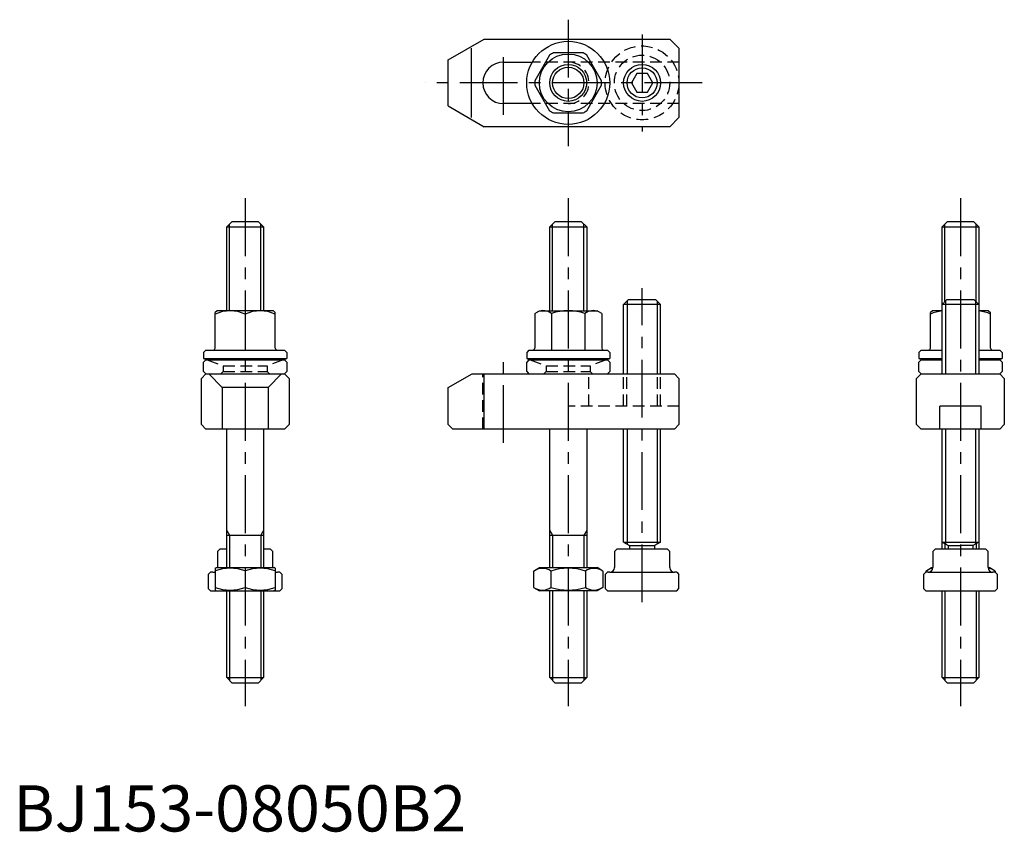
# Model space of a CAD drawing. Extents: x 1 to 215, y 0 to 176.
import ezdxf

# ---------------------------------------------------------------- set-up
doc = ezdxf.new("R2010")
doc.units = 0
doc.header["$LTSCALE"] = 10
doc.header["$MEASUREMENT"] = 0
doc.linetypes.add('CENTER', pattern=[2, 1.25, -0.25, 0.25, -0.25])
doc.linetypes.add('HIDDEN', pattern=[0.375, 0.25, -0.125])
doc.layers.get('0').update_dxf_attribs({"linetype": 'CONTINUOUS'})
for name, color, linetype in [('1', 1, 'CENTER'), ('2', 2, 'HIDDEN'), ('3', 3, 'CONTINUOUS')]:
    doc.layers.add(name, color=color, linetype=linetype)
doc.styles.add('Standard1', font='ARIAL.TTF')

msp = doc.modelspace()

# ---------------------------------------------------------------- linework, layer by layer
for p, q in [((94.24, 167.15), (102.03, 171.65)), ((102.03, 171.65), (142.24, 171.65)), ((144.24, 169.65), (142.24, 171.65)), ((99.24, 169.65), (99.24, 154.65)), ((123.45, 168.65), (117.02, 168.65)), ((144.24, 169.65), (144.24, 154.65)), ((94.24, 157.15), (94.24, 167.15)), ((106.24, 166.65), (112.44, 166.65)), ((116.21, 168.18), (113, 162.62)), ((127.47, 162.62), (124.26, 168.18)), ((135.08, 164.15), (133.93, 162.15)), ((137.39, 164.15), (135.08, 164.15)), ((138.55, 162.15), (137.39, 164.15)), ((113, 161.68), (116.21, 156.12)), ((124.26, 156.12), (127.47, 161.68)), ((133.93, 162.15), (135.08, 160.15)), ((135.08, 160.15), (137.39, 160.15)), ((137.39, 160.15), (138.55, 162.15)), ((94.24, 157.15), (102.03, 152.65)), ((112.44, 157.65), (106.24, 157.65)), ((117.02, 155.65), (123.45, 155.65)), ((142.24, 152.65), (144.24, 154.65)), ((142.24, 152.65), (102.03, 152.65)), ((46.24, 130.95), (47.44, 132.15)), ((46.24, 130.95), (54.24, 130.95)), ((46.24, 112.78), (46.24, 130.95)), ((47.44, 132.15), (53.04, 132.15)), ((53.04, 132.15), (54.24, 130.95)), ((54.24, 130.95), (54.24, 112.78)), ((116.24, 130.95), (117.44, 132.15)), ((116.24, 130.95), (124.24, 130.95)), ((116.24, 112.78), (116.24, 130.95)), ((117.44, 132.15), (123.04, 132.15)), ((123.04, 132.15), (124.24, 130.95)), ((124.24, 130.95), (124.24, 112.78)), ((201.24, 130.95), (202.44, 132.15)), ((201.24, 130.95), (209.24, 130.95)), ((201.24, 99.15), (201.24, 130.95)), ((202.44, 132.15), (208.04, 132.15)), ((208.04, 132.15), (209.24, 130.95)), ((209.24, 130.95), (209.24, 99.15)), ((132.24, 114.15), (133.24, 115.15)), ((140.24, 114.15), (132.24, 114.15)), ((132.24, 99.15), (132.24, 114.15)), ((139.24, 115.15), (133.24, 115.15)), ((140.24, 114.15), (139.24, 115.15)), ((140.24, 99.15), (140.24, 114.15)), ((201.24, 114.15), (202.24, 115.15)), ((209.24, 114.15), (201.24, 114.15)), ((208.24, 115.15), (202.24, 115.15)), ((209.24, 114.15), (208.24, 115.15)), ((44.14, 112.78), (43.74, 112.38)), ((43.74, 104.68), (43.74, 112.38)), ((56.34, 112.78), (44.14, 112.78)), ((50.24, 112.05), (50.24, 108.5)), ((50.24, 112.05), (50.24, 104.28)), ((56.34, 112.78), (56.74, 112.38)), ((56.74, 104.68), (56.74, 112.38)), ((112.99, 112.2), (113.99, 112.78)), ((112.99, 112.2), (112.99, 104.68)), ((113.99, 112.78), (126.49, 112.78)), ((116.61, 112.2), (116.61, 104.28)), ((123.86, 112.2), (123.86, 104.28)), ((127.49, 112.2), (126.49, 112.78)), ((127.49, 112.2), (127.49, 104.68)), ((199.14, 112.78), (198.74, 112.38)), ((198.74, 104.68), (198.74, 112.38)), ((201.24, 112.78), (199.14, 112.78)), ((211.34, 112.78), (209.24, 112.78)), ((211.34, 112.78), (211.74, 112.38)), ((211.74, 104.68), (211.74, 112.38)), ((41.74, 104.28), (41.24, 103.78)), ((41.24, 103.78), (41.24, 102.48)), ((41.24, 102.48), (59.24, 102.48)), ((41.74, 104.28), (58.74, 104.28)), ((59.24, 103.78), (58.74, 104.28)), ((59.24, 103.78), (59.24, 102.48)), ((111.74, 104.28), (111.24, 103.78)), ((111.24, 103.78), (111.24, 102.48)), ((111.24, 102.48), (129.24, 102.48)), ((111.74, 104.28), (128.74, 104.28)), ((129.24, 103.78), (128.74, 104.28)), ((129.24, 103.78), (129.24, 102.48)), ((196.74, 104.28), (196.24, 103.78)), ((196.24, 103.78), (196.24, 102.48)), ((196.24, 102.48), (201.24, 102.48)), ((196.74, 104.28), (201.24, 104.28)), ((209.24, 104.28), (213.74, 104.28)), ((209.24, 102.48), (214.24, 102.48)), ((214.24, 103.78), (213.74, 104.28)), ((214.24, 103.78), (214.24, 102.48)), ((41.74, 102.15), (41.24, 101.65)), ((41.24, 99.65), (41.24, 101.65)), ((41.74, 102.15), (58.74, 102.15)), ((59.24, 101.65), (58.74, 102.15)), ((59.24, 101.65), (59.24, 99.65)), ((111.74, 102.15), (111.24, 101.65)), ((111.24, 99.65), (111.24, 101.65)), ((111.74, 102.15), (128.74, 102.15)), ((129.24, 101.65), (128.74, 102.15)), ((129.24, 101.65), (129.24, 99.65)), ((196.74, 102.15), (196.24, 101.65)), ((196.24, 99.65), (196.24, 101.65)), ((196.74, 102.15), (201.24, 102.15)), ((209.24, 102.15), (213.74, 102.15)), ((214.24, 101.65), (213.74, 102.15)), ((214.24, 101.65), (214.24, 99.65)), ((41.74, 99.15), (40.74, 98.15)), ((40.74, 88.15), (40.74, 98.15)), ((41.24, 99.65), (41.74, 99.15)), ((41.74, 99.15), (58.74, 99.15)), ((42.35, 99.15), (45.24, 96.15)), ((58.12, 99.15), (55.24, 96.15)), ((58.74, 99.15), (59.24, 99.65)), ((59.74, 98.15), (58.74, 99.15)), ((59.74, 98.15), (59.74, 88.15)), ((94.24, 96.15), (99.43, 99.15)), ((99.43, 99.15), (143.24, 99.15)), ((101.98, 99.15), (101.98, 87.15)), ((111.24, 99.65), (111.74, 99.15)), ((128.74, 99.15), (129.24, 99.65)), ((143.24, 99.15), (144.24, 98.15)), ((144.24, 98.15), (144.24, 88.15)), ((196.74, 99.15), (195.74, 98.15)), ((195.74, 88.15), (195.74, 98.15)), ((196.24, 99.65), (196.74, 99.15)), ((196.74, 99.15), (213.74, 99.15)), ((213.74, 99.15), (214.24, 99.65)), ((214.74, 98.15), (213.74, 99.15)), ((214.74, 98.15), (214.74, 88.15)), ((45.24, 96.15), (45.24, 87.15)), ((55.24, 96.15), (45.24, 96.15)), ((55.24, 96.15), (55.24, 87.15)), ((94.24, 88.15), (94.24, 96.15)), ((200.74, 87.15), (200.74, 92.15)), ((209.74, 92.15), (200.74, 92.15)), ((209.74, 87.15), (209.74, 92.15)), ((40.74, 88.15), (41.74, 87.15)), ((58.74, 87.15), (59.74, 88.15)), ((95.24, 87.15), (94.24, 88.15)), ((144.24, 88.15), (143.24, 87.15)), ((195.74, 88.15), (196.74, 87.15)), ((213.74, 87.15), (214.74, 88.15)), ((58.74, 87.15), (41.74, 87.15)), ((46.24, 57.15), (46.24, 87.15)), ((54.24, 87.15), (54.24, 57.15)), ((143.24, 87.15), (95.24, 87.15)), ((116.24, 57.15), (116.24, 87.15)), ((124.24, 87.15), (124.24, 57.15)), ((132.24, 62.69), (132.24, 87.15)), ((140.24, 62.69), (140.24, 87.15)), ((213.74, 87.15), (196.74, 87.15)), ((201.24, 61.15), (201.24, 87.15)), ((209.24, 87.15), (209.24, 61.15)), ((46.24, 64.15), (54.24, 64.15)), ((116.24, 64.15), (124.24, 64.15)), ((132.24, 62.69), (133.54, 61.94)), ((132.24, 62.69), (140.24, 62.69)), ((133.54, 61.94), (133.54, 61.15)), ((133.54, 61.94), (138.94, 61.94)), ((140.24, 62.69), (138.94, 61.94)), ((138.94, 61.94), (138.94, 61.15)), ((201.24, 62.69), (202.54, 61.94)), ((201.24, 62.69), (209.24, 62.69)), ((202.54, 61.94), (202.54, 61.15)), ((202.54, 61.94), (205.24, 61.94)), ((207.94, 61.94), (205.24, 61.94)), ((209.24, 62.69), (207.94, 61.94)), ((207.94, 61.94), (207.94, 61.15)), ((44.24, 60.65), (44.74, 61.15)), ((44.24, 60.65), (44.24, 57.15)), ((46.24, 61.15), (44.74, 61.15)), ((55.74, 61.15), (54.24, 61.15)), ((55.74, 61.15), (56.24, 60.65)), ((56.24, 57.15), (56.24, 60.65)), ((130.24, 60.65), (130.74, 61.15)), ((130.24, 60.65), (130.24, 57.15)), ((141.74, 61.15), (130.74, 61.15)), ((141.74, 61.15), (142.24, 60.65)), ((142.24, 57.15), (142.24, 60.65)), ((199.24, 60.65), (199.74, 61.15)), ((199.24, 60.65), (199.24, 57.15)), ((210.74, 61.15), (199.74, 61.15)), ((210.74, 61.15), (211.24, 60.65)), ((211.24, 57.15), (211.24, 60.65)), ((42.24, 55.65), (42.74, 56.15)), ((42.24, 55.65), (42.24, 52.65)), ((43.24, 56.15), (42.74, 56.15)), ((43.24, 56.15), (43.74, 56.15)), ((43.74, 57), (43.99, 57.15)), ((43.74, 57), (43.74, 52.29)), ((43.99, 57.15), (56.49, 57.15)), ((50.24, 56.42), (50.24, 52.87)), ((56.74, 57), (56.49, 57.15)), ((56.74, 57), (56.74, 52.29)), ((56.74, 56.15), (57.24, 56.15)), ((57.74, 56.15), (57.24, 56.15)), ((57.74, 56.15), (58.24, 55.65)), ((58.24, 52.65), (58.24, 55.65)), ((112.73, 56.42), (113.99, 57.15)), ((112.73, 56.42), (112.73, 52.87)), ((113.99, 57.15), (126.49, 57.15)), ((116.48, 56.42), (116.48, 52.87)), ((123.99, 56.42), (123.99, 52.87)), ((127.74, 56.42), (126.49, 57.15)), ((127.74, 56.42), (127.74, 52.87)), ((128.24, 55.65), (128.74, 56.15)), ((128.24, 55.65), (128.24, 52.65)), ((129.24, 56.15), (128.74, 56.15)), ((129.24, 56.15), (143.24, 56.15)), ((143.74, 56.15), (143.24, 56.15)), ((143.74, 56.15), (144.24, 55.65)), ((144.24, 52.65), (144.24, 55.65)), ((197.24, 55.65), (197.74, 56.15)), ((197.24, 55.65), (197.24, 52.65)), ((197.73, 56.42), (198.99, 57.15)), ((197.73, 56.42), (197.73, 56.14)), ((198.24, 56.15), (197.74, 56.15)), ((198.24, 56.15), (212.24, 56.15)), ((198.99, 57.15), (199.24, 57.15)), ((211.24, 57.15), (211.49, 57.15)), ((212.74, 56.42), (211.49, 57.15)), ((212.74, 56.15), (212.24, 56.15)), ((212.74, 56.42), (212.74, 56.14)), ((212.74, 56.15), (213.24, 55.65)), ((213.24, 52.65), (213.24, 55.65)), ((42.24, 52.65), (42.74, 52.15)), ((42.74, 52.15), (57.74, 52.15)), ((43.74, 52.29), (43.99, 52.15)), ((46.24, 33.35), (46.24, 52.15)), ((54.24, 52.15), (54.24, 33.35)), ((56.74, 52.29), (56.49, 52.15)), ((57.74, 52.15), (58.24, 52.65)), ((112.73, 52.87), (113.99, 52.15)), ((126.49, 52.15), (113.99, 52.15)), ((116.24, 33.35), (116.24, 52.15)), ((124.24, 52.15), (124.24, 33.35)), ((127.74, 52.87), (126.49, 52.15)), ((128.24, 52.65), (128.74, 52.15)), ((128.74, 52.15), (143.74, 52.15)), ((143.74, 52.15), (144.24, 52.65)), ((197.24, 52.65), (197.74, 52.15)), ((197.74, 52.15), (212.74, 52.15)), ((201.24, 33.35), (201.24, 52.15)), ((209.24, 52.15), (209.24, 33.35)), ((212.74, 52.15), (213.24, 52.65)), ((46.24, 33.35), (54.24, 33.35)), ((46.24, 33.35), (47.44, 32.15)), ((53.04, 32.15), (47.44, 32.15)), ((53.04, 32.15), (54.24, 33.35)), ((116.24, 33.35), (124.24, 33.35)), ((116.24, 33.35), (117.44, 32.15)), ((123.04, 32.15), (117.44, 32.15)), ((123.04, 32.15), (124.24, 33.35)), ((201.24, 33.35), (209.24, 33.35)), ((201.24, 33.35), (202.44, 32.15)), ((208.04, 32.15), (202.44, 32.15)), ((208.04, 32.15), (209.24, 33.35))]:
    msp.add_line(p, q)
for centre, radius in [((120.24, 162.15), 9), ((120.24, 162.15), 6.25), ((120.24, 162.15), 4), ((136.24, 162.15), 4)]:
    msp.add_circle(centre, radius)
for centre, radius, start, end in [((120.24, 162.15), 7.25, 116.2916, 123.7084), ((120.24, 162.15), 7.25, 56.2916, 63.7084), ((106.24, 162.15), 4.5, 90, 270), ((120.24, 162.15), 7.25, 176.2916, 183.7084), ((120.24, 162.15), 7.25, 356.2916, 3.7084), ((120.24, 162.15), 7.25, 236.2916, 243.7084), ((120.24, 162.15), 7.25, 296.2916, 303.7084), ((46.99, 105.13), 7.65, 64.8526, 115.1474), ((53.49, 105.13), 7.65, 64.8526, 115.1474), ((114.8, 109.78), 3.03, 126.8019, 126.8019), ((114.8, 109.78), 3.03, 53.1981, 113.1981), ((120.24, 101.11), 11.67, 90, 108.0989), ((120.24, 101.11), 11.67, 71.9011, 90), ((125.67, 109.78), 3.03, 53.1981, 53.1981), ((125.67, 109.78), 3.03, 66.8019, 126.8019), ((201.99, 105.13), 7.65, 95.6275, 115.1474), ((208.49, 105.13), 7.65, 64.8526, 84.372), ((43.34, 104.68), 0.4, 270, 0), ((57.14, 104.68), 0.4, 180, 270), ((112.59, 104.68), 0.4, 270, 0), ((127.89, 104.68), 0.4, 180, 270), ((198.34, 104.68), 0.4, 270, 0), ((212.14, 104.68), 0.4, 180, 270), ((50.24, 122.48), 21.93, 245.7723, 247.9792), ((50.24, 122.48), 21.93, 292.0208, 294.2277), ((120.24, 122.48), 21.93, 245.7723, 247.9792), ((120.24, 122.48), 21.93, 292.0208, 294.2277), ((205.24, 122.48), 21.93, 245.7723, 247.9792), ((205.24, 122.48), 21.93, 292.0208, 294.2277), ((43.24, 57.15), 1, 270, 300), ((46.99, 47.62), 9.39, 69.7438, 110.2562), ((53.49, 47.62), 9.39, 69.7438, 110.2562), ((57.24, 57.15), 1, 240, 270), ((114.61, 53.68), 3.32, 55.6158, 115.6158), ((120.24, 44.58), 12.42, 72.412, 107.588), ((125.86, 53.68), 3.32, 64.3842, 124.3842), ((129.24, 57.15), 1, 270, 0), ((143.24, 57.15), 1, 180, 270), ((199.61, 53.68), 3.32, 96.651, 115.6158), ((198.24, 57.15), 1, 270, 0), ((212.24, 57.15), 1, 180, 270), ((210.86, 53.68), 3.32, 64.3842, 83.349), ((46.99, 61.68), 9.39, 249.7438, 290.2562), ((53.49, 61.68), 9.39, 249.7438, 290.2562), ((114.61, 55.61), 3.32, 244.3842, 304.3842), ((120.24, 64.71), 12.42, 252.412, 287.588), ((125.86, 55.61), 3.32, 235.6158, 295.6158)]:
    msp.add_arc(centre, radius, start, end)
at = {"layer": '1'}
for p, q in [((120.24, 175.83), (120.24, 148.46)), ((136.24, 172.65), (136.24, 151.65)), ((106.24, 155.22), (106.24, 169.23)), ((149.24, 162.15), (89.24, 162.15)), ((50.24, 137.15), (50.24, 27.15)), ((120.24, 137.15), (120.24, 27.15)), ((205.24, 137.15), (205.24, 27.15)), ((136.24, 49.66), (136.24, 117.65)), ((106.24, 84.15), (106.24, 102.15))]:
    msp.add_line(p, q, dxfattribs=at)
at = {"layer": '2'}
for p, q in [((144.24, 166.65), (112.44, 166.65)), ((144.24, 157.65), (112.44, 157.65)), ((41.99, 102.15), (45.49, 100.87)), ((45.49, 100.87), (54.99, 100.87)), ((45.49, 100.87), (45.49, 99.65)), ((58.49, 102.15), (54.99, 100.87)), ((54.99, 100.87), (54.99, 99.65)), ((111.99, 102.15), (115.49, 100.87)), ((115.49, 100.87), (124.99, 100.87)), ((115.49, 100.87), (115.49, 99.65)), ((128.49, 102.15), (124.99, 100.87)), ((124.99, 100.87), (124.99, 99.65)), ((45.49, 99.65), (44.99, 99.15)), ((45.49, 99.65), (54.99, 99.65)), ((54.99, 99.65), (55.49, 99.15)), ((101.74, 87.15), (101.74, 99.15)), ((115.49, 99.65), (114.99, 99.15)), ((115.49, 99.65), (124.99, 99.65)), ((124.74, 92.15), (124.74, 99.15)), ((124.99, 99.65), (125.49, 99.15)), ((132.24, 92.15), (132.24, 99.15)), ((132.91, 92.15), (132.91, 99.15)), ((139.56, 92.15), (139.56, 99.15)), ((140.24, 92.15), (140.24, 99.15)), ((144.24, 92.15), (120.24, 92.15))]:
    msp.add_line(p, q, dxfattribs=at)
for radius in [8, 6]:
    msp.add_circle((136.24, 162.15), radius, dxfattribs=at)
msp.add_arc((120.24, 162.15), 4.5, 270, 90, dxfattribs=at)
at = {"layer": '3'}
for p, q in [((46.84, 112.78), (46.84, 131.55)), ((53.64, 112.78), (53.64, 131.55)), ((116.84, 112.78), (116.84, 131.55)), ((123.64, 112.78), (123.64, 131.55)), ((201.84, 114.75), (201.84, 131.55)), ((208.64, 114.75), (208.64, 131.55)), ((132.99, 114.9), (132.99, 99.15)), ((139.49, 114.9), (139.49, 99.15)), ((201.99, 114.9), (201.99, 99.15)), ((208.49, 114.9), (208.49, 99.15)), ((132.99, 87.15), (132.99, 62.25)), ((139.49, 87.15), (139.49, 62.25)), ((201.99, 87.15), (201.99, 62.25)), ((208.49, 87.15), (208.49, 62.25)), ((46.24, 65.19), (46.84, 64.15)), ((46.84, 64.15), (46.84, 57.15)), ((54.24, 65.19), (53.64, 64.15)), ((53.64, 64.15), (53.64, 57.15)), ((116.24, 65.19), (116.84, 64.15)), ((116.84, 64.15), (116.84, 57.15)), ((124.24, 65.19), (123.64, 64.15)), ((123.64, 64.15), (123.64, 57.15)), ((201.84, 62.34), (201.84, 61.15)), ((208.64, 62.34), (208.64, 61.15)), ((46.84, 52.15), (46.84, 32.75)), ((53.64, 52.15), (53.64, 32.75)), ((116.84, 52.15), (116.84, 32.75)), ((123.64, 52.15), (123.64, 32.75)), ((201.84, 52.15), (201.84, 32.75)), ((208.64, 52.15), (208.64, 32.75))]:
    msp.add_line(p, q, dxfattribs=at)
for centre, radius in [((120.24, 162.15), 3.4), ((136.24, 162.15), 4), ((136.24, 162.15), 3.25)]:
    msp.add_circle(centre, radius, dxfattribs=at)

# ---------------------------------------------------------------- texts
at = {"color": 3, "style": 'Standard1'}
msp.add_text('BJ153-08050B2', height=10, dxfattribs=at).set_placement((0, 0))

doc.saveas('drawing.dxf')
